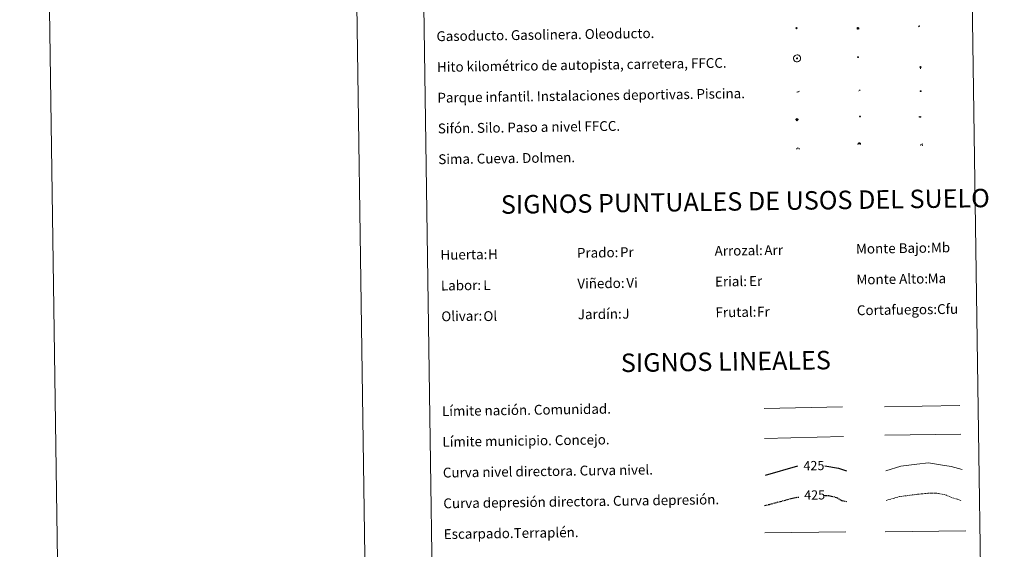
# Model space of a CAD drawing. Units: metres. Extents: x 600865 to 605363, y 4652423 to 4655457.
# Drawn here: x 600865 to 601666, y 4653291 to 4653722 of the extents above; entities that cross this region are included whole.
import ezdxf
from ezdxf.enums import TextEntityAlignment as Align

# ---------------------------------------------------------------- set-up
doc = ezdxf.new("R2010")
doc.units = ezdxf.units.M
doc.header["$MEASUREMENT"] = 0
doc.linetypes.add('TRAZOSX2', pattern=[1.5, 1, -0.5])
for name, color, linetype, lineweight in [('Carátula', 7, 'Continuous', 5), ('Level 13', 5, 'Continuous', 0), ('Level 15', 1, 'Continuous', 0), ('Level 19', 252, 'Continuous', 0), ('Level 21', 19, 'Continuous', 0), ('Level 24', 5, 'Continuous', 0), ('Level 34', 2, 'Continuous', 0), ('Level 36', 19, 'Continuous', 40), ('Level 63', 7, 'Continuous', 0)]:
    doc.layers.add(name, color=color, linetype=linetype, lineweight=lineweight)
doc.styles.add('Arial', font='ARIAL.TTF', dxfattribs={"height": 0.2})

# ---------------------------------------------------------------- blocks, each defined once
blk = doc.blocks.new('5GASO')
at = {"layer": 'Carátula', "linetype": 'Continuous', "lineweight": 5}
for color, points in [(33, [(0, -5.1), (-5.1, 0), (0, 5.1), (0.2, 2.5), (-0.3, 2.4), (-0.8, 2.2), (-1.2, 1.8), (-1.5, 1.3), (-1.7, 0.7), (-1.7, 0), (-1.7, -0.8), (-1.5, -1.4), (-1.2, -1.9), (-0.8, -2.3), (-0.3, -2.5), (0.3, -2.6)]), (250, [(0.3, -2.6), (-0.3, -2.5), (-0.8, -2.3), (-1.2, -1.9), (-1.5, -1.4), (-1.7, -0.8), (-1.7, 0), (-1.7, 0.7), (-1.5, 1.3), (-1.2, 1.8), (-0.8, 2.2), (-0.3, 2.4), (0.2, 2.5), (0.6, 2.5), (0.9, 2.4), (1.1, 2.3), (1.4, 2.1), (1.6, 1.9), (1.7, 1.6), (1.8, 1.3), (1.9, 1), (1.2, 0.8), (1, 1.2), (0.8, 1.4), (0.5, 1.6), (0.2, 1.6), (0, 1.6), (-0.3, 1.5), (-0.5, 1.4), (-0.7, 1.2), (-0.8, 1), (-0.9, 0.7), (-1, 0.4), (-1, 0), (-1, -0.4), (-0.9, -0.8), (-0.8, -1.1), (-0.6, -1.4), (-0.4, -1.5), (-0.2, -1.7), (0, -1.7), (0.2, -1.8), (0.5, -1.7), (0.8, -1.6), (1, -1.5), (1.3, -1.3), (1.3, -0.7), (0.2, -0.7), (0.2, 0.1), (2, 0.1), (2, -1.8), (1.7, -2.1), (1.3, -2.4), (0.8, -2.5)]), (33, [(0, -5.1), (0.3, -2.6), (0.8, -2.5), (1.3, -2.4), (1.7, -2.1), (2, -1.8), (2, 0.1), (0.2, 0.1), (0.2, -0.7), (1.3, -0.7), (1.3, -1.3), (1, -1.5), (0.8, -1.6), (0.5, -1.7), (0.2, -1.8), (0, -1.7), (-0.2, -1.7), (-0.4, -1.5), (-0.6, -1.4), (-0.8, -1.1), (-0.9, -0.8), (-1, -0.4), (-1, 0), (-1, 0.4), (-0.9, 0.7), (-0.8, 1), (-0.7, 1.2), (-0.5, 1.4), (-0.3, 1.5), (0, 1.6), (0.2, 1.6), (0.5, 1.6), (0.8, 1.4), (1, 1.2), (1.2, 0.8), (1.9, 1), (1.8, 1.3), (1.7, 1.6), (1.6, 1.9), (1.4, 2.1), (1.1, 2.3), (0.9, 2.4), (0.6, 2.5), (0.2, 2.5), (0, 5.1), (5.1, 0)])]:
    blk.add_hatch(color=color, dxfattribs=at).paths.add_polyline_path(points)
at = {"layer": 'Carátula', "color": 250, "linetype": 'Continuous', "lineweight": 5}
blk.add_3dface([(0, -5.1), (5.1, 0), (0, 5.1), (-5.1, 0)], dxfattribs=at)
blk = doc.blocks.new('5HITFE')
at = {"layer": 'Carátula', "linetype": 'Continuous', "lineweight": 5}
blk.add_hatch(color=2, dxfattribs=at).paths.add_polyline_path([(0, 9.5), (-4.8, 14.3), (0, 19), (0, 19.1), (4.7, 14.3)])
at = {"layer": 'Carátula', "color": 170, "linetype": 'Continuous', "lineweight": 5}
blk.add_line((0, 9.5), (-4.8, 14.3), dxfattribs=at)
at = {"layer": 'Carátula', "color": 250, "linetype": 'Continuous', "lineweight": 5}
blk.add_line((0, 9.5), (0, 0), dxfattribs=at)
at = {"layer": 'Carátula', "color": 250, "linetype": 'Continuous', "lineweight": 5, "flags": 128}
blk.add_lwpolyline([(0, 9.5), (4.7, 14.3), (0, 19.1), (0, 19), (-4.8, 14.3)], close=True, dxfattribs=at)
blk = doc.blocks.new('5ROLEO')
at = {"layer": 'Carátula', "linetype": 'Continuous', "lineweight": 5}
for color, points in [(2, [(-0.2, -5.2), (-5.2, -0.1), (-0.2, 5), (0, 2.4), (-0.6, 2.3), (-1, 2.1), (-1.4, 1.8), (-1.7, 1.3), (-1.9, 0.6), (-1.9, -0.2), (-1.9, -0.8), (-1.8, -1.3), (-1.6, -1.7), (-1.4, -2.1), (-1.1, -2.4), (-0.8, -2.6), (-0.4, -2.7), (0, -2.7)]), (250, [(0, -2.7), (-0.4, -2.7), (-0.8, -2.6), (-1.1, -2.4), (-1.4, -2.1), (-1.6, -1.7), (-1.8, -1.3), (-1.9, -0.8), (-1.9, -0.2), (-1.9, 0.6), (-1.7, 1.3), (-1.4, 1.8), (-1, 2.1), (-0.6, 2.3), (0, 2.4), (0, 1.5), (-0.2, 1.5), (-0.5, 1.4), (-0.7, 1.3), (-0.8, 1.1), (-1, 0.9), (-1.1, 0.6), (-1.2, 0.2), (-1.2, -0.2), (-1.2, -0.6), (-1.1, -0.9), (-1, -1.2), (-0.8, -1.4), (-0.7, -1.6), (-0.5, -1.8), (-0.2, -1.8), (0, -1.9)]), (2, [(0, -1.9), (-0.2, -1.8), (-0.5, -1.8), (-0.7, -1.6), (-0.8, -1.4), (-1, -1.2), (-1.1, -0.9), (-1.2, -0.6), (-1.2, -0.2), (-1.2, 0.2), (-1.1, 0.6), (-1, 0.9), (-0.8, 1.1), (-0.7, 1.3), (-0.5, 1.4), (-0.2, 1.5), (0, 1.5), (0.3, 1.5), (0.5, 1.4), (0.7, 1.3), (0.9, 1.1), (1, 0.9), (1.1, 0.6), (1.1, 0.3), (1.2, -0.1), (1.2, -0.5), (1.1, -0.9), (1, -1.2), (0.8, -1.4), (0.7, -1.6), (0.5, -1.8), (0.3, -1.8)]), (2, [(-0.2, -5.2), (0, -2.7), (0.4, -2.7), (0.8, -2.6), (1.1, -2.4), (1.4, -2.1), (1.6, -1.7), (1.8, -1.3), (1.9, -0.7), (1.9, -0.2), (1.9, 0.4), (1.8, 0.9), (1.6, 1.4), (1.4, 1.7), (1.1, 2), (0.8, 2.2), (0.4, 2.3), (0, 2.4), (-0.2, 5), (4.9, -0.1)]), (250, [(0, -2.7), (0, -1.9), (0.3, -1.8), (0.5, -1.8), (0.7, -1.6), (0.8, -1.4), (1, -1.2), (1.1, -0.9), (1.2, -0.5), (1.2, -0.1), (1.1, 0.3), (1.1, 0.6), (1, 0.9), (0.9, 1.1), (0.7, 1.3), (0.5, 1.4), (0.3, 1.5), (0, 1.5), (0, 1.5), (0, 2.4), (0, 2.4), (0.4, 2.3), (0.8, 2.2), (1.1, 2), (1.4, 1.7), (1.6, 1.4), (1.8, 0.9), (1.9, 0.4), (1.9, -0.2), (1.9, -0.7), (1.8, -1.3), (1.6, -1.7), (1.4, -2.1), (1.1, -2.4), (0.8, -2.6), (0.4, -2.7)])]:
    blk.add_hatch(color=color, dxfattribs=at).paths.add_polyline_path(points)
at = {"layer": 'Carátula', "color": 250, "linetype": 'Continuous', "lineweight": 5, "flags": 128}
blk.add_lwpolyline([(-0.1, -5.2), (4.9, -0.1), (-0.1, 5), (-5.2, -0.1), (-0.1, -5.2)], dxfattribs=at)
blk = doc.blocks.new('5SIFON')
at = {"layer": 'Carátula', "color": 250, "linetype": 'Continuous', "lineweight": 5}
for p, q in [((-8.2, 0), (-6.3, 0)), ((8.1, 0), (6.3, 0))]:
    blk.add_line(p, q, dxfattribs=at)
at = {"layer": 'Carátula', "color": 250, "linetype": 'Continuous', "lineweight": 5, "flags": 128}
blk.add_lwpolyline([(-6.3, 0), (0, 6.3), (6.3, 0), (0, -6.3), (-6.3, 0)], dxfattribs=at)
at = {"layer": 'Carátula', "color": 250, "linetype": 'Continuous', "lineweight": 5}
blk.add_circle((0, 0, 0), 2.37, dxfattribs=at)
blk = doc.blocks.new('5SIMA')
at = {"layer": 'Carátula', "color": 250, "linetype": 'Continuous', "lineweight": 30, "extrusion": (0, 0, -1)}
for start, end in [(359.47479, 35.47117), (71.47649, 107.4874), (143.47762, 179.47163)]:
    blk.add_arc((0, -3.4, 0), 9.59, start, end, dxfattribs=at)
blk = doc.blocks.new('5IDEP')
at = {"layer": 'Carátula', "linetype": 'Continuous', "lineweight": 5, "extrusion": (0, 0, -1)}
blk.add_hatch(color=252, dxfattribs=at).paths.add_polyline_path([(0.5, -0.6), (-1.8, 1.9), (-4, 0.2), (-7.9, 4.2), (-6.6, 5.2), (-4, 2.4), (-0.4, 5.2), (2.7, 5.2), (6.4, 1.4), (5.1, 0.3), (1.9, 3.7), (1.3, 3.2), (3, 1.4)])
at = {"layer": 'Carátula', "linetype": 'Continuous', "lineweight": 5}
for points in [[(-4.9, -9.4), (-5.1, -9.4), (-5.4, -9.3), (-5.6, -9.2), (-5.7, -9), (-5.8, -8.7), (-5.8, -8.4), (-5.7, -8.2), (-3, -4.9), (-3.6, 0.3), (-3.4, 0.8), (-1.9, -2), (-1.8, -3.7), (-1.2, -5.1), (-4.4, -9.2), (-4.6, -9.4)], [(1.4, -5.2), (-1.2, -5.1), (-1.8, -3.7), (0.3, -3.7), (-1.9, -2), (-3.4, 0.8), (2.1, -3.4), (2.3, -3.5), (2.4, -3.8), (2.5, -4.1), (2.4, -4.4), (2.3, -4.6), (2.2, -4.8), (2, -5), (1.7, -5.1)]]:
    blk.add_hatch(color=252, dxfattribs=at).paths.add_polyline_path(points)
h = blk.add_hatch(color=252, dxfattribs=at)
edge = h.paths.add_edge_path()
edge.add_arc((3, 5.5), 1.39, 179.99898, 539.99898)
at = {"layer": 'Carátula', "color": 252, "linetype": 'Continuous', "lineweight": 5}
blk.add_line((4, 0.2), (7.9, 4.2), dxfattribs=at)
at = {"layer": 'Carátula', "color": 252, "linetype": 'Continuous', "lineweight": 5, "flags": 128}
blk.add_lwpolyline([(7.9, 4.2), (4, 0.2)], dxfattribs=at)
blk = doc.blocks.new('5DOLM')
at = {"layer": 'Carátula', "linetype": 'Continuous', "lineweight": 15}
for points in [[(-3.9, 1.1), (-5, 1.1), (-6.7, 1.4), (-7.2, 1.6), (-7.5, 2), (-7.7, 2.5), (-7.1, 3.2), (-6.3, 3.5), (-4.5, 4.2), (-3.4, 4.7), (-1.2, 5.6), (1.2, 6.9), (2.9, 7.9), (4.7, 8.5), (6.7, 8.6), (7.5, 8.4), (8, 8.1), (8.6, 7), (8.8, 6), (8.5, 4.8), (7.5, 4.2), (-0.3, 1.4)], [(-4.3, -5.9), (-5, -5.8), (-5.9, -5.8), (-6.8, -5.4), (-7.4, -4.7), (-7.3, -4), (-6.7, -3.2), (-6.4, -2.3), (-6.4, -1.2), (-5.9, 0.4), (-5, 1.1), (-4, -0.4), (-3.7, -1.6), (-3.2, -2.8), (-2.9, -3.9), (-2.9, -5), (-3.5, -5.7)], [(3.1, -5.6), (2.3, -5.1), (2.2, -4.2), (2.6, -3.5), (3.2, -2.4), (3.4, -1.5), (3.7, -0.7), (3.6, 0.7), (3.7, 1.7), (4.1, 2.7), (5.1, 3.4), (6.4, 4), (6.4, 2.9), (6.5, 2.1), (6.8, 1.2), (7.1, 0.4), (7.3, -0.4), (7.8, -1.3), (8.1, -2.5), (8.1, -3.5), (7.6, -4.7), (6.7, -5.5), (5.6, -5.6), (4.1, -5.6)]]:
    blk.add_hatch(color=252, dxfattribs=at).paths.add_polyline_path(points)
blk = doc.blocks.new('5GASOL')
at = {"layer": 'Carátula', "linetype": 'Continuous', "lineweight": 5, "extrusion": (0, 0, -1)}
for color, points in [(20, [(-2, -5.7), (-2.1, 1.9), (-2.8, 1.9), (-2.9, 1.9), (-2.9, -4.2), (-2.9, -4.5), (-3.1, -4.9), (-3.3, -5.2), (-3.7, -5.4), (-4.1, -5.5), (-4.6, -5.5), (-5, -5.3), (-5.3, -5), (-5.5, -4.7), (-5.6, -4.3), (-5.6, -1), (-5.5, 0.5), (-5.1, 2.1), (-5.7, 1.9), (-3.8, 3.6), (-3.7, 3.4), (-3.9, 3.1), (-4.9, 1.7), (-5.3, 0.4), (-5.4, -1), (-5.4, -4.2), (-5.3, -4.5), (-5.1, -4.8), (-4.9, -5), (-4.7, -5.2), (-4.3, -5.3), (-3.8, -5.2), (-3.5, -5), (-3.3, -4.6), (-3.2, -4.2), (-3.2, -4), (-3.2, 1.8), (-3.2, 2.1), (-3.1, 2.2), (-3, 2.2), (-2.8, 2.3), (-2.1, 2.3), (-2.1, 5), (-2, 5.1), (-2, 5.2), (-1.9, 5.3), (-1.8, 5.4), (-1.7, 5.5), (-1.4, 5.6), (2.7, 5.6), (2.8, 5.5), (3, 5.4), (3.1, 5.3), (3.2, 5.2), (3.2, 4.9), (3.2, -5.7)]), (2, [(-1.6, 2.3), (-1.6, 5.1), (2.8, 5.1), (2.8, 2.3)])]:
    blk.add_hatch(color=color, dxfattribs=at).paths.add_polyline_path(points)
at = {"layer": 'Carátula', "linetype": 'Continuous', "lineweight": 25, "extrusion": (0, 0, -1)}
blk.add_hatch(color=2, dxfattribs=at).paths.add_polyline_path([(-1.6, 2.3), (-1.6, 5.1), (2.8, 5.1), (2.8, 2.3)])
blk.add_hatch(color=2, dxfattribs=at).paths.add_polyline_path([(-1.6, 2.3), (-1.6, 5.1), (2.8, 5.1), (2.8, 2.3)])
at = {"layer": 'Carátula', "color": 250, "linetype": 'Continuous', "lineweight": 25, "flags": 128}
blk.add_lwpolyline([(2.1, 1.9), (2.1, -5.7), (-3.3, -5.7), (-3.3, 4.9), (-3.2, 5.2), (-3.1, 5.3), (-3, 5.4), (-2.9, 5.5), (-2.7, 5.6), (1.4, 5.6), (1.7, 5.5), (1.8, 5.5), (1.9, 5.4), (2, 5.3), (2.1, 5.1), (2.1, 5), (2.1, 2.3), (2.8, 2.3), (3, 2.3), (3.1, 2.2), (3.2, 2.1), (3.2, 1.8), (3.2, -4), (3.2, -4.2), (3.3, -4.6), (3.5, -4.9), (3.9, -5.1), (4.3, -5.2), (4.7, -5.1), (4.9, -5), (5.2, -4.7), (5.3, -4.5), (5.4, -4.1), (5.3, -1), (5.2, 0.3), (4.9, 1.7), (3.8, 3.2), (3.6, 3.4), (3.8, 3.6), (5.8, 1.8), (5.2, 2.1), (5.5, 0.5), (5.6, -1), (5.6, -4.3), (5.6, -4.7), (5.3, -5), (5, -5.3), (4.6, -5.5), (4.1, -5.5), (3.7, -5.4), (3.3, -5.2), (3.1, -4.9), (2.9, -4.5), (2.9, -4.2), (2.8, 1.9), (2.8, 1.9)], close=True, dxfattribs=at)
blk = doc.blocks.new('5PAINF')
at = {"layer": 'Carátula', "linetype": 'Continuous', "lineweight": 5}
blk.add_hatch(color=6, dxfattribs=at).paths.add_polyline_path([(-11, -4.2), (-11.8, -1.9), (-5.1, 0.6), (-4.2, -1.6)])
at = {"layer": 'Carátula', "linetype": 'Continuous', "lineweight": 5, "extrusion": (0, 0, -1)}
for color, points in [(23, [(-4.1, -7), (-0.1, 0), (4.1, -7)]), (6, [(-4.3, 1.7), (-11, 4.3), (-10.1, 6.5), (-3.4, 3.9)])]:
    blk.add_hatch(color=color, dxfattribs=at).paths.add_polyline_path(points)
at = {"layer": 'Carátula', "color": 170, "linetype": 'Continuous', "lineweight": 5}
blk.add_line((-11, -4.2), (11, 4.2), dxfattribs=at)
blk = doc.blocks.new('5PASON')
at = {"layer": 'Carátula', "linetype": 'Continuous', "lineweight": 5}
blk.add_hatch(color=45, dxfattribs=at).paths.add_polyline_path([(-2.5, 0.9), (-2.5, 7.8), (2.5, 7.8), (2.5, 0.9)])
at = {"layer": 'Carátula', "linetype": 'Continuous', "lineweight": 5, "extrusion": (0, 0, -1)}
blk.add_hatch(color=9, dxfattribs=at).paths.add_polyline_path([(6.8, -6.3), (-7.1, -6.3), (-2.9, -1.4), (2.6, -1.4)])
at = {"layer": 'Carátula', "color": 252, "linetype": 'Continuous', "lineweight": 5}
blk.add_line((-9.2, -0.3), (9.8, -0.3), dxfattribs=at)
blk = doc.blocks.new('5PISCI')
at = {"layer": 'Carátula', "linetype": 'Continuous', "lineweight": 5}
blk.add_hatch(color=131, dxfattribs=at).paths.add_polyline_path([(-3.7, -1.9), (-3.7, 1.9), (3.8, 1.9), (3.8, -1.9)])
at = {"layer": 'Carátula', "color": 1, "linetype": 'Continuous', "lineweight": 5}
blk.add_3dface([(-4.5, -2.6), (4.5, -2.6), (4.5, 2.6), (-4.5, 2.6)], dxfattribs=at)
at = {"layer": 'Carátula', "color": 5, "linetype": 'Continuous', "lineweight": 5}
blk.add_3dface([(-3.7, -1.9), (3.8, -1.9), (3.8, 1.9), (-3.7, 1.9)], dxfattribs=at)
blk = doc.blocks.new('5CUEVA')
at = {"layer": 'Carátula', "linetype": 'Continuous', "lineweight": 5}
for points in [[(11.1, -5.9), (10.4, -5.2), (10.4, -4.5), (10.4, -3.4), (10.2, -2.3), (9.9, -1.4), (9.6, -0.5), (8.8, 1.1), (8.1, 2), (6.6, 3.4), (5.1, 4.4), (4.2, 4.9), (3.2, 5.2), (2.2, 5.5), (1.2, 5.6), (0.2, 5.7), (-1.3, 5.6), (-2.8, 5.2), (-3.7, 4.9), (-4.6, 4.4), (-5.5, 3.9), (-6.6, 3.2), (-7.6, 2), (-8.2, 1.2), (-8.8, 0.4), (-9.2, -0.5), (-9.6, -1.4), (-9.7, -2.5), (-9.9, -3.4), (-10, -4.5), (-10, -5.2), (-10.6, -5.9), (-10.6, -4.4), (-10.6, -3.4), (-10.4, -2.3), (-10.2, -1.3), (-9.8, -0.2), (-9.3, 0.7), (-8.8, 1.6), (-8.1, 2.4), (-7, 3.7), (-5.8, 4.5), (-4.9, 5), (-4, 5.5), (-3, 5.9), (-1.4, 6.2), (0.2, 6.4), (1.3, 6.3), (2.3, 6.1), (3.4, 5.8), (4.5, 5.5), (5.4, 5), (7.1, 3.9), (8.6, 2.4), (9.3, 1.4), (10.2, -0.2), (10.5, -1.3), (10.8, -2.3), (11, -3.4), (11.1, -4.4)], [(11.1, -5.9), (11.1, -5.9), (-10.6, -5.9), (-10, -5.2), (-5.6, -5.3), (-5.1, -4), (-4.7, -3.2), (-4.5, -2.6), (-4.2, -2.1), (-3.9, -1.7), (-3.6, -1.1), (-3.3, -0.7), (-3.2, -0.5), (-3.1, -0.3), (-2.8, -0.1), (-2.3, 0.2), (-1.9, 0.4), (-1.4, 0.7), (-0.8, 1), (-0.3, 1.1), (0.2, 1.1), (0.9, 1.1), (1.3, 0.9), (1.7, 0.8), (2, 0.6), (2.4, 0.4), (2.7, 0.1), (2.9, -0.2), (3.2, -0.5), (3.4, -0.9), (3.7, -1.2), (4.2, -2), (4.4, -2.2), (4.5, -2.5), (4.8, -3), (5.1, -3.4), (5.7, -4.1), (6.4, -5.2), (10.4, -5.2)]]:
    blk.add_hatch(color=170, dxfattribs=at).paths.add_polyline_path(points)
at = {"layer": 'Carátula', "linetype": 'Continuous', "lineweight": 5, "extrusion": (0, 0, -1)}
blk.add_hatch(color=43, dxfattribs=at).paths.add_polyline_path([(5.6, -5.3), (5.1, -4), (4.7, -3.2), (4.5, -2.6), (4.2, -2.1), (3.9, -1.7), (3.6, -1.1), (3.3, -0.7), (3.2, -0.5), (3.1, -0.3), (2.8, -0.1), (2.6, 0), (2.3, 0.2), (1.9, 0.4), (1.4, 0.7), (0.8, 1), (0.3, 1.1), (-0.2, 1.1), (-0.9, 1.1), (-1.3, 0.9), (-1.7, 0.8), (-2, 0.6), (-2.4, 0.4), (-2.7, 0.1), (-2.9, -0.2), (-3.2, -0.5), (-3.4, -0.9), (-3.7, -1.2), (-3.9, -1.4), (-4.2, -2), (-4.4, -2.2), (-4.5, -2.5), (-4.8, -3), (-5.1, -3.4), (-5.7, -4.1), (-6.4, -5.2), (-10.4, -5.2), (-10.4, -4.5), (-10.4, -3.4), (-10.2, -2.3), (-9.9, -1.4), (-9.6, -0.5), (-8.8, 1.1), (-8.1, 2), (-6.6, 3.4), (-5.1, 4.4), (-4.2, 4.9), (-3.2, 5.2), (-2.2, 5.5), (-1.2, 5.6), (-0.2, 5.7), (1.3, 5.6), (2.8, 5.2), (3.7, 4.9), (4.6, 4.4), (5.5, 3.9), (6.6, 3.2), (7.6, 2), (8.2, 1.2), (8.8, 0.4), (9.2, -0.5), (9.6, -1.4), (9.7, -2.5), (9.9, -3.4), (10, -4.5), (10, -5.2)])
at = {"layer": 'Carátula', "color": 170, "linetype": 'Continuous', "lineweight": 5}
blk.add_line((11.1, -5.9), (11.1, -5.9), dxfattribs=at)
at = {"layer": 'Carátula', "color": 170, "linetype": 'Continuous', "lineweight": 5, "flags": 128}
blk.add_lwpolyline([(-10.6, -5.9), (-10.6, -4.4), (-10.6, -3.4), (-10.4, -2.3), (-10.2, -1.3), (-9.8, -0.2), (-9.3, 0.7), (-8.8, 1.6), (-8.1, 2.4), (-7, 3.7), (-5.8, 4.5), (-4.9, 5), (-4, 5.5), (-3, 5.9), (-1.4, 6.2), (0.2, 6.4), (1.3, 6.3), (2.3, 6.1), (3.4, 5.8), (4.5, 5.5), (5.4, 5), (7.1, 3.9), (8.6, 2.4), (9.3, 1.4), (10.2, -0.2), (10.5, -1.3), (10.8, -2.3), (11, -3.4), (11.1, -4.4), (11.1, -5.9)], dxfattribs=at)
blk = doc.blocks.new('5HITAU')
at = {"layer": 'Carátula', "linetype": 'Continuous', "lineweight": 5}
for color, points in [(1, [(0.5, -3.9), (-1, -3.7), (-2.1, -3.3), (-2.9, -2.6), (-3.6, -1.5), (-3.8, -0.5), (-3.8, 0.6), (-3.5, 1.7), (-2.8, 2.6), (-2, 3.3), (-1.2, 3.7), (0.2, 3.8), (1, 3.7), (1.9, 3.4), (2.6, 2.8), (3.3, 2.1), (3.7, 1.1), (3.8, 0.2), (3.8, -0.8), (3.4, -1.9), (2.6, -2.8), (1.7, -3.5)]), (2, [(0.4, -2.9), (-0.7, -2.8), (-1.6, -2.4), (-2.1, -2), (-2.7, -1.1), (-2.8, -0.4), (-2.8, 0.4), (-2.6, 1.2), (-2.1, 1.9), (-1.5, 2.4), (-0.9, 2.7), (0.1, 2.8), (0.8, 2.8), (1.4, 2.5), (1.9, 2.1), (2.4, 1.6), (2.7, 0.8), (2.9, 0.1), (2.8, -0.6), (2.5, -1.4), (1.9, -2.1), (1.2, -2.6)])]:
    blk.add_hatch(color=color, dxfattribs=at).paths.add_polyline_path(points)
at = {"layer": 'Carátula', "color": 250, "linetype": 'Continuous', "lineweight": 5, "flags": 128}
blk.add_lwpolyline([(-1.2, 3.7), (-2, 3.3), (-2.8, 2.6), (-3.5, 1.7), (-3.8, 0.6), (-3.8, -0.5), (-3.6, -1.5), (-2.9, -2.6), (-2.1, -3.3), (-1, -3.7), (0.5, -3.9), (1.7, -3.5), (2.6, -2.8), (3.4, -1.9), (3.8, -0.8), (3.8, 0.2), (3.7, 1.1), (3.3, 2.1), (2.6, 2.8), (1.9, 3.4), (1, 3.7), (0.2, 3.8)], close=True, dxfattribs=at)
blk = doc.blocks.new('5HITCA')
at = {"layer": 'Carátula', "linetype": 'Continuous', "lineweight": 5}
h = blk.add_hatch(color=1, dxfattribs=at)
edge = h.paths.add_edge_path()
edge.add_arc((0, 0), 3.1, 0.00109, 360.00109)
at = {"layer": 'Carátula', "color": 250, "linetype": 'Continuous', "lineweight": 5}
blk.add_circle((0, 0, 0), 3.1, dxfattribs=at)
blk = doc.blocks.new('5SILO')
at = {"layer": 'Carátula', "linetype": 'Continuous', "lineweight": 5}
h = blk.add_hatch(color=232, dxfattribs=at)
edge = h.paths.add_edge_path()
edge.add_arc((0, 0), 3.39, 168.69475, 528.69475)
at = {"layer": 'Carátula', "color": 250, "linetype": 'Continuous', "lineweight": 5}
blk.add_circle((0, 0, 0), 3.39, dxfattribs=at)

msp = doc.modelspace()

# ---------------------------------------------------------------- linework, layer by layer
at = {"layer": 'Level 63', "linetype": 'Continuous', "lineweight": 0}
for points in [[(600908.72, 4652422.74, -0.24), (600865.39, 4655392.38, -0.24), (605319.97, 4655457.4, -0.24), (605363.33, 4652487.79, -0.24), (600908.72, 4652422.74, -0.24)], [(601187.98, 4654159.04, -0.24), (601633.87, 4654165.55, -0.24), (601658.49, 4652478.69, -0.24), (601212.6, 4652472.18, -0.24), (601187.98, 4654159.04, -0.24)]]:
    msp.add_polyline3d(points, close=True, dxfattribs=at)
msp.add_polyline3d([(601115.36, 4655396.02, -0.24), (601158.7, 4652426.39, -0.24)], dxfattribs=at)
at = {"layer": 'Level 63', "color": 2, "linetype": 'Continuous', "lineweight": 0}
msp.add_polyline3d([(601496.67, 4653692.86, -0.24), (601497.74, 4653693, -0.24), (601498.37, 4653692.91, -0.24), (601499.05, 4653692.67, -0.24), (601499.53, 4653692.31, -0.24), (601500.04, 4653691.75, -0.24), (601500.37, 4653691.01, -0.24), (601500.5, 4653690.34, -0.24), (601500.45, 4653689.55, -0.24), (601500.18, 4653688.77, -0.24), (601499.62, 4653688.1, -0.24), (601498.89, 4653687.54, -0.24), (601498.06, 4653687.28, -0.24), (601496.94, 4653687.39, -0.24), (601496.09, 4653687.72, -0.24), (601495.54, 4653688.14, -0.24), (601494.99, 4653688.97, -0.24), (601494.82, 4653689.71, -0.24), (601494.81, 4653690.56, -0.24), (601495.02, 4653691.35, -0.24), (601495.51, 4653692.05, -0.24), (601496.14, 4653692.57, -0.24), (601496.67, 4653692.86, -0.24)], close=True, dxfattribs=at)
at = {"layer": 'Level 63', "color": 19, "linetype": 'Continuous', "lineweight": 0, "ltscale": 0.45}
for points in [[(601470.86, 4653405.6, -0.49), (601534.54, 4653406.83, -0.49)], [(601568.67, 4653406.79, -0.49), (601630, 4653407.98, -0.49)], [(601471.28, 4653381.2, -0.49), (601535.28, 4653382.69, -0.49)], [(601569.11, 4653383.81, -0.49), (601630.77, 4653384.6, -0.49)]]:
    msp.add_polyline3d(points, dxfattribs=at)
at = {"layer": 'Level 63', "color": 36, "linetype": 'Continuous', "lineweight": 30}
for points in [[(601471.96, 4653351.19, 0.26), (601498.31, 4653358.87, 0.26)], [(601520.13, 4653358.74, 0.26), (601531.2, 4653356.95, 0.26), (601537.95, 4653354.81, 0.26)]]:
    msp.add_polyline3d(points, dxfattribs=at)
at = {"layer": 'Level 63', "color": 36, "linetype": 'Continuous', "lineweight": 0}
msp.add_polyline3d([(601569.72, 4653354.75, -0.24), (601582.12, 4653358.49, -0.24), (601594.92, 4653360.28, -0.24), (601604.52, 4653361.22, -0.24), (601614.16, 4653359.76, -0.24), (601623, 4653358.29, -0.24), (601631.84, 4653356.01, -0.24)], dxfattribs=at)
at = {"layer": 'Level 63', "color": 39, "linetype": 'TRAZOSX2', "lineweight": 30}
for points in [[(601471.22, 4653326.52, 0.26), (601493.89, 4653332.54, 0.26), (601498.99, 4653333.46, 0.26)], [(601519.38, 4653334.92, 0.26), (601524.31, 4653334.58, 0.26), (601529.94, 4653333.06, 0.26), (601533.98, 4653330.72, 0.26), (601538.31, 4653329.7, 0.26)]]:
    msp.add_polyline3d(points, dxfattribs=at)
at = {"layer": 'Level 63', "color": 39, "linetype": 'TRAZOSX2', "lineweight": 0}
msp.add_polyline3d([(601570.06, 4653330.79, -0.24), (601580.88, 4653333.81, -0.24), (601594.48, 4653335.61, -0.24), (601604.08, 4653336.55, -0.24), (601611.29, 4653336.66, -0.24), (601618.52, 4653335.16, -0.24), (601624.17, 4653332.84, -0.24), (601631.42, 4653330.54, -0.24)], dxfattribs=at)
at = {"layer": 'Level 63', "color": 39, "linetype": 'Continuous', "lineweight": 0}
for points in [[(601471.54, 4653304.34, 0.26), (601537.21, 4653305.3, 0.26)], [(601569.33, 4653305.14, 0.26), (601635, 4653306.1, 0.26)]]:
    msp.add_polyline3d(points, dxfattribs=at)

# ---------------------------------------------------------------- block references
at = {"layer": 'Level 13', "color": 19, "linetype": 'Continuous', "lineweight": 0, "xscale": 0.1499997452250681, "yscale": 0.1499997452250681, "rotation": 0.837086730241642}
msp.add_blockref('5SIFON', (601497.47, 4653640.33, 0.26), dxfattribs=at)
at = {"layer": 'Level 15', "color": 1, "linetype": 'Continuous', "lineweight": 0, "xscale": 0.09999983015004542, "yscale": 0.09999983015004542, "rotation": 0.8367297291301353}
msp.add_blockref('5PISCI', (601598.22, 4653663.37, -0.24), dxfattribs=at)
at = {"layer": 'Level 15', "color": 19, "linetype": 'Continuous', "lineweight": 0, "xscale": 0.09999983015004542, "yscale": 0.09999983015004542, "rotation": 0.8367297291301353}
msp.add_blockref('5SILO', (601548.79, 4653642.91, -0.24), dxfattribs=at)
at = {"layer": 'Level 19', "color": 2, "linetype": 'Continuous', "lineweight": 30, "xscale": 0.09999983015004542, "yscale": 0.09999983015004542, "rotation": 0.8367297291301353}
msp.add_blockref('5GASOL', (601547.15, 4653714.57, 5584.55), dxfattribs=at)
at = {"layer": 'Level 19', "color": 23, "linetype": 'Continuous', "lineweight": 0, "xscale": 0.09999983015004542, "yscale": 0.09999983015004542, "rotation": 0.8367297291301353}
msp.add_blockref('5PAINF', (601498.56, 4653663.1, -0.24), dxfattribs=at)
at = {"layer": 'Level 19', "color": 252, "linetype": 'Continuous', "lineweight": 0, "xscale": 0.09999983015004542, "yscale": 0.09999983015004542, "rotation": 0.8367297291301353}
msp.add_blockref('5IDEP', (601548.04, 4653664.03, 0.26), dxfattribs=at)
at = {"layer": 'Level 21', "color": 19, "linetype": 'Continuous', "lineweight": 0}
for name, p, xscale, yscale, rotation in [('5HITAU', (601497.64, 4653690.14, -0.24), 0.09999983015004542, 0.09999983015004542, 0.8367297291301353), ('5HITCA', (601547.22, 4653691.1, -0.24), 0.120999757228652, 0.120999757228652, 0.8366070672470128)]:
    msp.add_blockref(name, p, dxfattribs=dict(at, xscale=xscale, yscale=yscale, rotation=rotation))
at = {"layer": 'Level 24', "color": 5, "linetype": 'Continuous', "lineweight": 0, "xscale": 0.09999983015004542, "yscale": 0.09999983015004542, "rotation": 0.8367297291301353}
msp.add_blockref('5HITFE', (601598.04, 4653681.59, 0.26), dxfattribs=at)
at = {"layer": 'Level 24', "color": 252, "linetype": 'Continuous', "lineweight": 0, "xscale": 0.09999983015004542, "yscale": 0.09999983015004542, "rotation": 0.8367297291301353}
msp.add_blockref('5PASON', (601597.71, 4653642.64, -0.24), dxfattribs=at)
at = {"layer": 'Level 34', "color": 2, "linetype": 'Continuous', "lineweight": 0, "xscale": 0.09999983015004542, "yscale": 0.09999983015004542, "rotation": 0.8367297291301353}
for name, p in [('5ROLEO', (601596.83, 4653716.23, 0.26)), ('5GASO', (601497.27, 4653714.66, 0.26))]:
    msp.add_blockref(name, p, dxfattribs=at)
at = {"layer": 'Level 36', "color": 5, "linetype": 'Continuous', "lineweight": 0, "xscale": 0.09999983015004542, "yscale": 0.09999983015004542, "rotation": 0.8367297291301353}
msp.add_blockref('5CUEVA', (601548.24, 4653620.74, -0.24), dxfattribs=at)
at = {"layer": 'Level 36', "color": 252, "linetype": 'Continuous', "lineweight": 13, "xscale": 0.1499997452250681, "yscale": 0.1499997452250681, "rotation": 0.837086730241642}
msp.add_blockref('5DOLM', (601598.76, 4653619.66, 0.26), dxfattribs=at)
at = {"layer": 'Level 36', "color": 19, "linetype": 'Continuous', "lineweight": 40, "xscale": 0.09999983015004542, "yscale": 0.09999983015004542, "rotation": 0.8367297291301353}
msp.add_blockref('5SIMA', (601498.36, 4653616.75, 0.26), dxfattribs=at)

# ---------------------------------------------------------------- texts
at = {"layer": 'Level 63', "linetype": 'Continuous', "lineweight": 0, "style": 'Arial'}
for s, height, p in [('Gasoducto. Gasolinera. Oleoducto.', 7.9989, (601204.39, 4653708.11, 0.01)), ('Hito kilométrico de autopista, carretera, FFCC.', 7.9989, (601204.76, 4653683.11, 0.01)), ('Parque infantil. Instalaciones deportivas. Piscina.', 7.9989, (601205.12, 4653658.12, 0.01)), ('Sifón. Silo. Paso a nivel FFCC.', 7.9989, (601205.49, 4653633.12, 0.01)), ('Sima. Cueva. Dolmen.', 7.9989, (601205.85, 4653608.12, 0.01)), ('Monte Bajo:', 7.9989, (601545.56, 4653535.3, -0.24)), ('Huerta:', 7.999, (601207.58, 4653530.36, -0.24)), ('Prado:', 7.999, (601318.58, 4653531.98, -0.24)), ('Arrozal:', 7.999, (601430.57, 4653533.62, -0.24)), ('Labor:', 7.999, (601207.95, 4653505.37, -0.24)), ('Viñedo:', 7.999, (601318.94, 4653506.98, -0.24)), ('Erial:', 7.999, (601430.93, 4653508.62, -0.24)), ('Monte Alto:', 7.9989, (601545.92, 4653510.3, -0.24)), ('Olivar:', 7.999, (601208.31, 4653480.37, -0.24)), ('Jardín:', 7.999, (601319.31, 4653481.99, -0.24)), ('Frutal:', 7.999, (601431.3, 4653483.62, -0.24)), ('Cortafuegos:', 7.9989, (601546.29, 4653485.3, -0.24)), ('Límite nación. Comunidad.', 7.9989, (601208.84, 4653403.32, -0.24)), ('Límite municipio. Concejo.', 7.9989, (601209.2, 4653378.32, -0.24)), ('Curva nivel directora. Curva nivel.', 7.9989, (601209.57, 4653353.32, -0.24)), ('Curva depresión directora. Curva depresión.', 7.9989, (601209.94, 4653328.32, -0.24)), ('Escarpado.Terraplén.', 7.9989, (601210.3, 4653303.33, -0.24))]:
    msp.add_text(s, height=height, rotation=0.83669, dxfattribs=at).set_placement(p, align=Align.MIDDLE_LEFT)
for s, p in [('SIGNOS PUNTUALES DE USOS DEL SUELO', (601455.53, 4653573.96, -0.24)), ('SIGNOS LINEALES', (601439.69, 4653443.72, -0.24))]:
    msp.add_text(s, height=14.9998, rotation=0.7868, dxfattribs=at).set_placement(p, align=Align.MIDDLE_CENTER)
at = {"layer": 'Level 63', "color": 92, "linetype": 'Continuous', "lineweight": 0, "style": 'Arial'}
for s, height, p in [('Mb', 7.999, (601606.51, 4653536.24, -0.24)), ('H', 8, (601246.29, 4653530.82, -0.24)), ('Pr', 7.999, (601353.61, 4653532.53, -0.24)), ('Arr', 7.999, (601471.01, 4653534.15, -0.24)), ('L', 8, (601242.39, 4653505.74, -0.24)), ('Vi', 7.999, (601358.78, 4653507.58, -0.24)), ('Er', 7.999, (601458.62, 4653509.05, -0.24)), ('Ma', 7.999, (601603.84, 4653511.17, -0.24)), ('Ol', 7.999, (601242.52, 4653480.53, -0.24)), ('J', 8, (601355.51, 4653482.51, -0.24)), ('Fr', 7.999, (601465.07, 4653484.12, -0.24)), ('Cfu', 7.999, (601611.46, 4653486.25, -0.24))]:
    msp.add_text(s, height=height, rotation=0.83669, dxfattribs=at).set_placement(p, align=Align.MIDDLE_LEFT)
at = {"layer": 'Level 63', "color": 39, "linetype": 'Continuous', "lineweight": 0, "style": 'Arial'}
for p in [(601511.33, 4653359.06, 0.26), (601511.93, 4653335.2, 0.26)]:
    msp.add_text('425', height=7.5, rotation=0.83669, dxfattribs=at).set_placement(p, align=Align.MIDDLE_CENTER)

doc.saveas('drawing.dxf')
